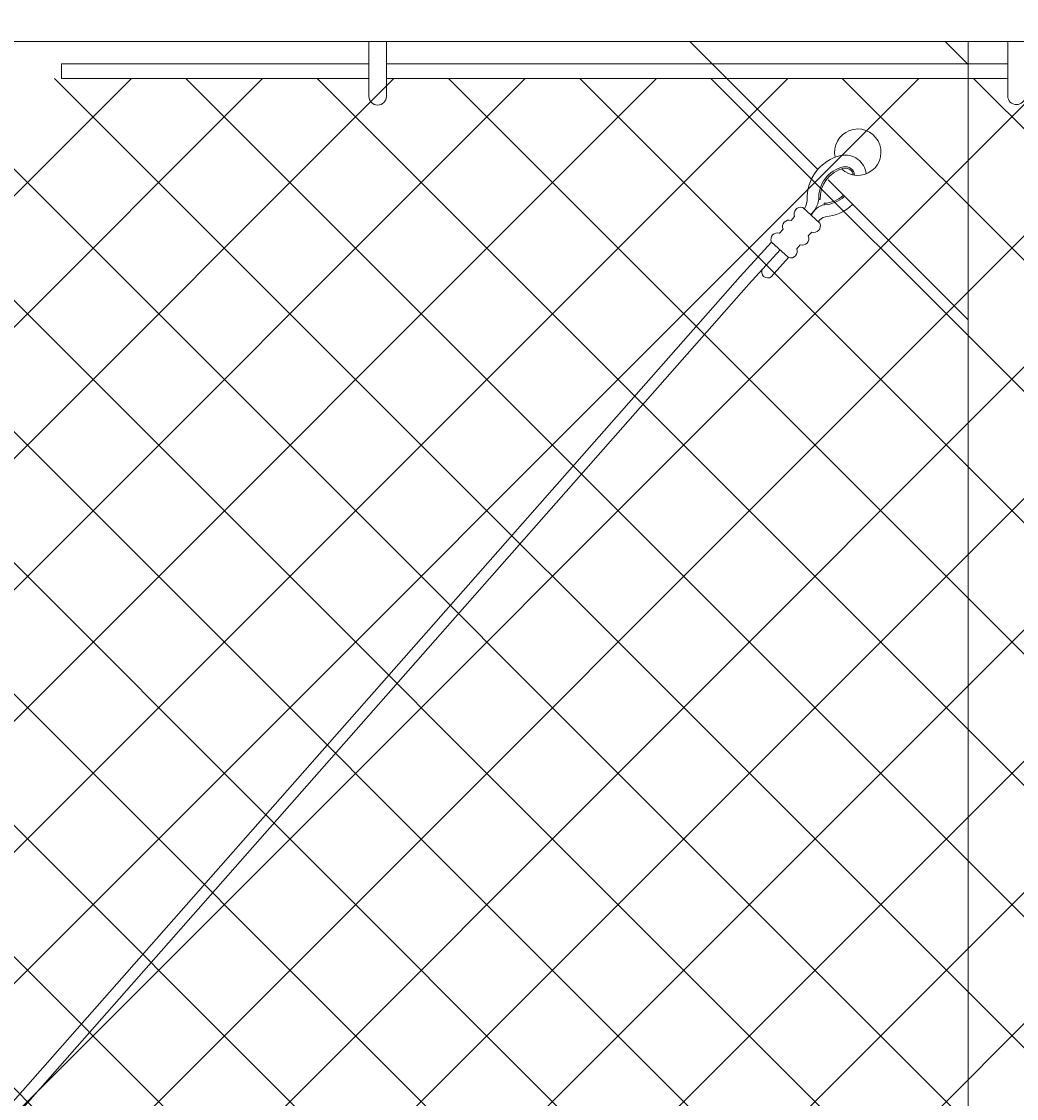
# Model space of a CAD drawing. Extents: x -461 to 1457, y -62 to 1535.
# Drawn here: x 590 to 612, y 1149 to 1172 of the extents above; entities that cross this region are included whole.
import ezdxf

# ---------------------------------------------------------------- set-up
doc = ezdxf.new("R2010")
doc.units = 0
doc.header["$LTSCALE"] = 10
doc.header["$MEASUREMENT"] = 0
doc.layers.get('0').update_dxf_attribs({"linetype": 'CONTINUOUS'})
doc.layers.get('DEFPOINTS').update_dxf_attribs({"linetype": 'CONTINUOUS'})
doc.layers.add('3', color=6, linetype='CONTINUOUS', lineweight=20)
doc.layers.add('5', color=50, linetype='CONTINUOUS', lineweight=9)
doc.styles.add('ARIALI', font='ariali.ttf')
doc.dimstyles.new('Annotative', dxfattribs={"dimscale": 0, "dimtxt": 0.0625, "dimasz": 0.046875, "dimexe": 0.03125, "dimexo": 0.03125, "dimgap": 0.046875, "dimtad": 2, "dimdec": 4, "dimzin": 3, "dimdsep": 46, "dimlunit": 4, "dimtxsty": 'ARIALI', "dimblk": 'ARCHTICK', "dimcen": 0, "dimdle": 0.03125, "dimadec": 0, "dimazin": 0, "dimtfac": 1, "dimtdec": 4, "dimtix": 1, "dimtofl": 0, "dimtmove": 1, "dimatfit": 0, "dimldrblk": 'INTEGRAL', "dimfxl": 1, "dimtolj": 1, "dimtzin": 0, "dimarcsym": 0})

# ---------------------------------------------------------------- blocks, each defined once
blk = doc.blocks.new('_ArchTick')
at = {"color": 0, "linetype": 'ByBlock', "const_width": 0.15}
blk.add_lwpolyline([(-0.5, -0.5), (0.5, 0.5)], dxfattribs=at)
blk = doc.blocks.new('*D53')
at = {"layer": '5', "color": 0, "lineweight": -2, "transparency": 16777216}
for p, q in [((492.818, 1174.329), (492.818, 1210.14)), ((612.818, 1174.329), (612.818, 1210.14)), ((615.818, 1207.14), (489.818, 1207.14))]:
    blk.add_line(p, q, dxfattribs=at)
at = {"layer": 'DEFPOINTS', "color": 0, "transparency": 16777216}
for p in [(492.818, 1207.14), (492.818, 1171.329), (612.818, 1171.329)]:
    blk.add_point(p, dxfattribs=at)
at = {"layer": '5', "color": 0, "lineweight": -2, "transparency": 16777216, "xscale": 4.5, "yscale": 4.5, "zscale": 4.5, "rotation": 180}
blk.add_blockref('_ArchTick', (492.818, 1207.14), dxfattribs=at)
at = {"layer": '5', "color": 0, "lineweight": -2, "transparency": 16777216, "xscale": 4.5, "yscale": 4.5, "zscale": 4.5}
blk.add_blockref('_ArchTick', (612.818, 1207.14), dxfattribs=at)
at = {"layer": '5', "color": 0, "transparency": 16777216, "insert": (552.818, 1214.742), "char_height": 6, "attachment_point": 5, "style": 'ARIALI'}
blk.add_mtext('\\A1;CB', dxfattribs=at)
blk = doc.blocks.new('_Integral')
at = {"color": 0, "linetype": 'ByBlock', "lineweight": -2}
for centre, start, end in [((0.44, -0.09), 102, 168), ((-0.44, 0.09), 282, 348)]:
    blk.add_arc(centre, 0.454, start, end, dxfattribs=at)
blk = doc.blocks.new('*D55')
at = {"layer": '5', "color": 0, "lineweight": -2, "transparency": 16777216}
for p, q in [((612.818, 1174.329), (612.818, 1210.14)), ((852.818, 1174.329), (852.818, 1210.14)), ((855.818, 1207.14), (609.818, 1207.14))]:
    blk.add_line(p, q, dxfattribs=at)
at = {"layer": 'DEFPOINTS', "color": 0, "transparency": 16777216}
for p in [(612.818, 1207.14), (612.818, 1171.329), (852.818, 1171.329)]:
    blk.add_point(p, dxfattribs=at)
at = {"layer": '5', "color": 0, "lineweight": -2, "transparency": 16777216, "xscale": 4.5, "yscale": 4.5, "zscale": 4.5, "rotation": 180}
blk.add_blockref('_ArchTick', (612.818, 1207.14), dxfattribs=at)
at = {"layer": '5', "color": 0, "lineweight": -2, "transparency": 16777216, "xscale": 4.5, "yscale": 4.5, "zscale": 4.5}
blk.add_blockref('_ArchTick', (852.818, 1207.14), dxfattribs=at)
at = {"layer": '5', "color": 0, "transparency": 16777216, "insert": (732.818, 1214.742), "char_height": 6, "attachment_point": 5, "style": 'ARIALI'}
blk.add_mtext('\\A1;O', dxfattribs=at)
blk = doc.blocks.new('THIMBLE END')
at = {"layer": '5'}
for p, q in [((2690.552, -226.669), (2690.551, -226.7)), ((2690.639, -226.588), (2690.671, -226.589)), ((2691.699, -227.49), (2692.38, -228.222)), ((2691.333, -227.83), (2691.712, -228.239)), ((2691.516, -227.66), (2692.197, -228.393))]:
    blk.add_line(p, q, dxfattribs=at)
for points in [[(2691.018, -226.757), (2690.652, -227.098)], [(2691.271, -227.029), (2691.195, -226.947)], [(2690.828, -227.287), (2690.904, -227.369)], [(2691.523, -227.3), (2691.447, -227.218)], [(2691.08, -227.559), (2691.156, -227.641)], [(2691.333, -227.83), (2691.699, -227.49)]]:
    blk.add_lwpolyline(points, dxfattribs=at)
for centre, radius, start, end in [((2689.817, -225.576), 0.5, 348.1077, 314.9636), ((2690.096, -226.093), 0.459, 79.3246, 173.8775), ((2689.976, -226.564), 0.945, 357.9523, 77.4892), ((2690.096, -226.091), 0.207, 81.4905, 174.5094), ((2690.096, -226.091), 0.176, 82.242, 171.0075), ((2689.976, -226.564), 0.663, 357.9523, 77.4892), ((2689.976, -226.564), 0.695, 357.9523, 77.4892), ((2690.577, -226.006), 0.695, 228.955, 267.8462), ((2690.577, -226.006), 0.663, 229.1417, 267.8462), ((2691.197, -226.51), 0.532, 188.4739, 229.3049), ((2691.393, -226.548), 0.475, 185.9602, 210.4877), ((2690.592, -226.017), 0.944, 226.8002, 266.3171), ((2690.471, -227.088), 0.396, 23.7072, 78.4574), ((2691.062, -226.893), 0.143, 337.883, 107.9154), ((2690.475, -227.21), 0.256, 34.2954, 77.3912), ((2690.784, -227.151), 0.143, 157.883, 287.9154), ((2691.314, -227.165), 0.143, 337.883, 107.9154), ((2691.037, -227.423), 0.143, 157.883, 287.9154), ((2691.567, -227.436), 0.143, 337.883, 107.9154), ((2691.289, -227.694), 0.143, 157.883, 287.9154), ((2691.789, -228.138), 0.126, 232.67, 35.2836)]:
    blk.add_arc(centre, radius, start, end, dxfattribs=at)

msp = doc.modelspace()

# ---------------------------------------------------------------- hatches: boundary and pattern name
at = {"layer": '5', "lineweight": 0}
h = msp.add_hatch(dxfattribs=at)
h.set_pattern_fill('_USER', color=256, scale=2, angle=45, double=1, pattern_type=0)
h.set_pattern_definition([(45, (777.212, 656.3486), (-1.4142136, 1.4142136), []), (135, (777.212, 656.3486), (-1.4142136, -1.4142136), [])])
edge = h.paths.add_edge_path()
edge.add_line((546.16959, 1169.97751), (545.94005, 1170.20705))
edge.add_line((545.94005, 1170.20705), (545.94005, 1170.16024))
edge.add_arc((546.12755, 1170.16024), 0.1875, 180, 282.955599)
h.paths.add_polyline_path([(545.61085, 1170.53626), (545.94005, 1170.20705), (545.94005, 1170.44851), (546.31505, 1170.44851), (546.31505, 1170.53626)])
edge = h.paths.add_edge_path()
edge.add_line((542.64928, 1170.44851), (542.63381, 1170.44851))
edge.add_arc((542.64155, 1170.639), 0.19064, 267.674551, 272.325449)
h.paths.add_polyline_path([(542.81816, 1107.11648), (542.81816, 1167.32948), (541.81816, 1167.32948), (541.81816, 1170.53626), (493.608, 1170.53626), (493.608, 1107.11648)])
edge = h.paths.add_edge_path()
edge.add_arc((658.64155, 1170.639), 0.19064, 267.674551, 272.325449)
edge.add_line((658.64928, 1170.44851), (658.63381, 1170.44851))
edge = h.paths.add_edge_path()
edge.add_line((658.63381, 1168.32948), (658.64928, 1168.32948))
edge.add_arc((658.64155, 1168.139), 0.19064, 87.674551, 92.325449)
edge = h.paths.add_edge_path()
edge.add_line((659.662, 1170.53626), (659.662, 1170.16024))
edge.add_arc((659.8495, 1170.16024), 0.1875, 180, 360)
edge.add_line((660.037, 1170.16024), (660.037, 1170.53626))
edge.add_line((660.037, 1170.53626), (659.662, 1170.53626))
h.paths.add_polyline_path([(662.81816, 1167.32948), (662.81816, 1107.11648), (852.02155, 1107.11648), (852.02155, 1170.53626), (663.81816, 1170.53626), (663.81816, 1167.32948)])
h.paths.add_polyline_path([(658.81816, 1107.11648), (658.81816, 1167.32948), (657.81816, 1167.32948), (657.81816, 1170.53626), (547.81816, 1170.53626), (547.81816, 1167.32948), (546.81816, 1167.32948), (546.81816, 1107.11648)])

# ---------------------------------------------------------------- linework, layer by layer
at = {"layer": '3'}
msp.add_lwpolyline([(658.81816, 1171.33571), (546.81816, 1171.33571)], dxfattribs=at)
msp.add_lwpolyline([(610.81139, 1106.32325), (612.81139, 1106.32325), (612.81139, 1171.33571), (610.81139, 1171.33571)], close=True, dxfattribs=at)
at = {"layer": '5'}
for p, q in [((597.89776, 1170.14957), (597.89776, 1171.32948)), ((598.27276, 1170.14957), (598.27276, 1171.32948)), ((611.662, 1170.16024), (611.662, 1171.34015)), ((605.89525, 1166.269), (564.24928, 1119.02545)), ((606.08345, 1166.10443), (564.43748, 1118.86088))]:
    msp.add_line(p, q, dxfattribs=at)
for points in [[(610.81139, 1170.83571), (610.31139, 1171.33571), (604.81139, 1171.33571), (607.56928, 1168.57783)], [(597.89776, 1170.84876), (591.27224, 1170.84876), (591.27224, 1170.53626), (597.89776, 1170.53626)], [(611.662, 1170.84876), (598.27276, 1170.84876)], [(607.79546, 1168.35164), (610.81139, 1165.33571), (610.81139, 1170.83571)], [(598.27276, 1170.53626), (611.662, 1170.53626)]]:
    msp.add_lwpolyline(points, dxfattribs=at)
for centre in [(598.08526, 1170.14957), (611.8495, 1170.16024)]:
    msp.add_arc(centre, 0.1875, 180, 0, dxfattribs=at)

# ---------------------------------------------------------------- block references
at = {"layer": '5', "xscale": -1, "rotation": 0.6604301031722049}
msp.add_blockref('THIMBLE END', (3295.46862, 1425.51323), dxfattribs=at)

# ---------------------------------------------------------------- dimensions: what is measured, and where the dimension line sits
at = {"layer": '5'}
for base, p1, p2, text, picture, middle in [((492.81816, 1207.13974), (612.81816, 1171.32948), (492.81816, 1171.32948), 'CB', '*D53', (552.81816, 1214.74206)), ((612.81816, 1207.13974), (852.81816, 1171.32948), (612.81816, 1171.32948), 'O', '*D55', (732.81816, 1214.74206))]:
    dim = msp.add_linear_dim(base=base, p1=p1, p2=p2, text=text, dimstyle='Annotative', dxfattribs=at)
    dim.commit()
    dim.dimension.update_dxf_attribs({"geometry": picture, "text_midpoint": middle})

doc.saveas('drawing.dxf')
